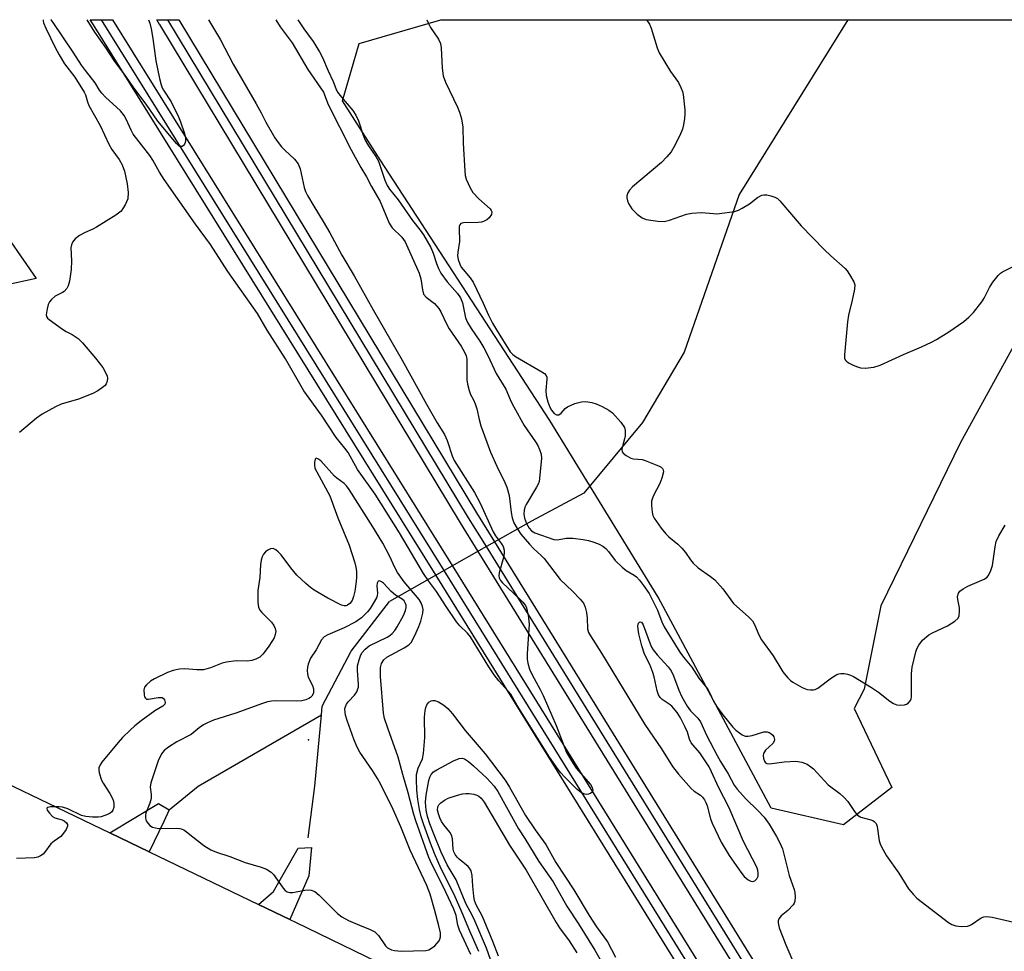
# Model space of a CAD drawing. Units: inches. Extents: x 1261765 to 1267765, y 529452 to 533453.
# Drawn here: x 1263104 to 1263364, y 533206 to 533453 of the extents above; entities that cross this region are included whole.
import ezdxf

# ---------------------------------------------------------------- set-up
doc = ezdxf.new("R2010")
doc.units = ezdxf.units.IN
doc.header["$MEASUREMENT"] = 0
for name, color, linetype in [('CULTRL-Pad', 6, 'Continuous'), ('ELEV-Spot Elevation', 7, 'Continuous'), ('HYDRO-Hidden Single Line Stream', 5, 'Continuous'), ('HYDRO-Single Line Stream', 4, 'Continuous'), ('NTRL-Trees', 3, 'Continuous'), ('TRANS-Parking Lot', 4, 'Continuous'), ('TRANS-Railroad Bed', 1, 'Continuous'), ('TRANS-Railroad Centerline', 1, 'Continuous'), ('Undefined', 1, 'Continuous')]:
    doc.layers.add(name, color=color, linetype=linetype)

msp = doc.modelspace()

# ---------------------------------------------------------------- linework, layer by layer
at = {"layer": 'CULTRL-Pad'}
for points in [[(1263142.01, 533240.72), (1263138.11, 533232.73), (1263127.76, 533237.72), (1263140.6, 533245.5), (1263143.42, 533243.83)], [(1263180.31, 533226.4), (1263175.28, 533214.84), (1263167.06, 533218.8), (1263170.98, 533222.27), (1263177.49, 533233.67), (1263181.07, 533233.88)]]:
    msp.add_lwpolyline(points, close=True, dxfattribs=at)
at = {"layer": 'ELEV-Spot Elevation'}
msp.add_point((1263180.22, 533262.3, 502.75), dxfattribs=at)
at = {"layer": 'HYDRO-Hidden Single Line Stream'}
msp.add_lwpolyline([(1263239.17, 533320.12), (1263227.26, 533313.39), (1263216.08, 533307.06), (1263201.62, 533298.89)], dxfattribs=at)
at = {"layer": 'HYDRO-Single Line Stream'}
for points in [[(1263322.82, 533452.65), (1263294.07, 533406.47), (1263279.54, 533364.8), (1263268.51, 533346.24), (1263253.03, 533327.52), (1263239.17, 533320.12)], [(1263183.68, 533268.96), (1263183.89, 533271.21), (1263191.48, 533285.75), (1263201.62, 533298.89)], [(1263143.42, 533243.83), (1263151.06, 533250.04), (1263183.68, 533268.96)], [(1263180.14, 533236.41), (1263181.9, 533250.09), (1263183.68, 533268.96)]]:
    msp.add_lwpolyline(points, dxfattribs=at)
at = {"layer": 'NTRL-Trees'}
msp.add_lwpolyline([(1263334.45, 533249.69), (1263321.69, 533239.88), (1263302.56, 533244.3), (1263272.7, 533300.06), (1263244.06, 533346.7), (1263199.2, 533415.6), (1263189.25, 533431.19), (1263193.67, 533446.4), (1263215.25, 533452.66), (1263422.88, 533452.64), (1263382.03, 533394.4), (1263352.6, 533340.93), (1263331.5, 533297.77), (1263327.09, 533275.69), (1263324.5, 533270.61)], close=True, dxfattribs=at)
at = {"layer": 'TRANS-Parking Lot'}
for points in [[(1263097.33, 533399.97, 0), (1263108.22, 533384.27, 0), (1263036.1, 533368.45, 0)], [(1263083.71, 533258.92, 0), (1263127.76, 533237.72, 0), (1263138.11, 533232.73, 0), (1263167.06, 533218.8, 0), (1263175.28, 533214.84, 0), (1263176.79, 533214.11, 0), (1263232.15, 533187.28, 0)]]:
    msp.add_polyline3d(points, dxfattribs=at)
at = {"layer": 'TRANS-Railroad Bed'}
for points in [[(1263487.26, 532874.21), (1263483.01, 532871.58), (1263475.86, 532883.12), (1263466.81, 532897.72), (1263377.08, 533044.76), (1263294.52, 533175.88), (1263213.95, 533305.74), (1263204.8, 533320.5), (1263123.37, 533451.35), (1263122.55, 533452.67), (1263128.44, 533452.67), (1263209.05, 533323.14), (1263218.2, 533308.38), (1263298.76, 533178.52), (1263381.33, 533047.4), (1263471.07, 532900.34), (1263479.09, 532887.4)], [(1263495.49, 532885.14), (1263491.24, 532882.5), (1263484.09, 532894.02), (1263363.61, 533088.04), (1263225.13, 533312.07), (1263220.41, 533319.69), (1263140.91, 533451.37), (1263140.88, 533451.42), (1263140.12, 533452.67), (1263145.97, 533452.67), (1263224.68, 533322.3), (1263229.39, 533314.7), (1263367.86, 533090.67), (1263487.32, 532898.29)]]:
    msp.add_lwpolyline(points, close=True, dxfattribs=at)
at = {"layer": 'TRANS-Railroad Centerline'}
for points in [[(1263485.14, 532872.9), (1263468.94, 532899.03), (1263379.21, 533046.08), (1263296.64, 533177.2), (1263216.08, 533307.06), (1263206.92, 533321.82), (1263125.49, 533452.67)], [(1263493.36, 532883.82), (1263365.73, 533089.35), (1263227.26, 533313.39), (1263222.55, 533321), (1263143.05, 533452.67)]]:
    msp.add_lwpolyline(points, dxfattribs=at)
at = {"layer": 'Undefined'}
for points, elevation in [([(1263171.58, 533452.66), (1263172.79, 533450.74), (1263175.94, 533446.53), (1263180.1, 533439.48), (1263184.19, 533433.5), (1263185.44, 533430.29), (1263191.49, 533418.26), (1263194.03, 533413.64), (1263195.57, 533411.14), (1263196.88, 533408.58), (1263199.18, 533404.59), (1263201.54, 533398.85), (1263202.39, 533397.64), (1263204.89, 533395.22), (1263205.75, 533393.96), (1263209.5, 533385.7), (1263209.94, 533384.17), (1263210.34, 533381.23), (1263210.68, 533380.16), (1263211.37, 533379.37), (1263213.56, 533377.63), (1263214.68, 533376.35), (1263215.23, 533375.41), (1263216.7, 533372.26), (1263217.38, 533370.97), (1263220.59, 533366.35), (1263221.51, 533364.83), (1263221.9, 533363.78), (1263222.06, 533362.95), (1263222.08, 533357.44), (1263222.25, 533356.31), (1263222.67, 533354.64), (1263223.08, 533353.58), (1263223.89, 533352.18), (1263224.33, 533351.15), (1263224.71, 533349.79), (1263225.31, 533346.98), (1263225.81, 533345.28), (1263228.38, 533338.39), (1263230, 533334.64), (1263232.12, 533330.38), (1263232.68, 533329.07), (1263233.27, 533326.9), (1263233.82, 533322.39), (1263234.06, 533321.01), (1263234.54, 533319.69), (1263235.38, 533318.15), (1263236.39, 533316.7), (1263238.65, 533314.04), (1263239.79, 533312.85), (1263241.78, 533311.04), (1263242.53, 533310.22), (1263246.78, 533304.74), (1263250.05, 533301.58), (1263252.01, 533299.5), (1263252.92, 533298.41), (1263253.41, 533297.41), (1263253.71, 533295.97), (1263253.88, 533294.48), (1263253.98, 533291.62), (1263254.27, 533290.68), (1263254.74, 533289.81), (1263257.68, 533285.23), (1263269.1, 533266.34), (1263273.58, 533259.97), (1263276.48, 533255.26), (1263278.05, 533253.25), (1263281.36, 533249.5), (1263282.15, 533248.79), (1263283.86, 533247.7), (1263284.41, 533247.13), (1263284.88, 533246.49), (1263285.28, 533245.8), (1263285.63, 533244.91), (1263286.54, 533241.45), (1263286.91, 533240.34), (1263289.34, 533235.24), (1263291.42, 533231.73), (1263294.48, 533227.36), (1263295.4, 533226.18), (1263296.45, 533225.29), (1263297.12, 533224.94), (1263297.57, 533224.86), (1263298.23, 533225.08), (1263298.78, 533225.59), (1263299.06, 533226.27), (1263299.11, 533227.06), (1263299.02, 533227.86), (1263298.77, 533228.69), (1263295.26, 533235.47), (1263291.46, 533244.33), (1263288.59, 533249.78), (1263286.8, 533253.84), (1263286.14, 533255.17), (1263283.67, 533258.91), (1263281.92, 533260.89), (1263281.43, 533261.56), (1263280.97, 533262.5), (1263280.38, 533264.31), (1263279.72, 533265.85), (1263278.56, 533268.11), (1263277.66, 533269.52), (1263276.28, 533271.23), (1263275.85, 533271.59), (1263273.75, 533273.01), (1263273.19, 533273.53), (1263272.76, 533274.18), (1263272.39, 533275.27), (1263271.62, 533278.99), (1263271.3, 533280.08), (1263270.46, 533282.2), (1263269.08, 533284.94), (1263268.37, 533287.13), (1263267.57, 533290.37), (1263267.34, 533291.57), (1263267.31, 533292.38), (1263267.37, 533292.86), (1263267.5, 533293.19), (1263267.69, 533293.4), (1263267.95, 533293.49), (1263268.22, 533293.39), (1263268.48, 533293.13), (1263268.74, 533292.69), (1263270.52, 533287.7), (1263270.92, 533286.8), (1263271.34, 533286.08), (1263272.37, 533284.8), (1263275.32, 533281.65), (1263276.12, 533280.57), (1263276.7, 533279.24), (1263278.09, 533275.42), (1263278.89, 533273.72), (1263280.36, 533271.19), (1263281.17, 533269.99), (1263283.15, 533268.02), (1263283.82, 533267.1), (1263285.53, 533263.4), (1263288.28, 533258.15), (1263289.13, 533256.59), (1263291.14, 533253.3), (1263292.74, 533250.33), (1263293.55, 533249.26), (1263295.72, 533246.86), (1263299.14, 533243.58), (1263300.66, 533241.86), (1263302.02, 533240.04), (1263303.97, 533236.79), (1263304.86, 533235.14), (1263305.5, 533233.54), (1263307.33, 533226.49), (1263308.58, 533222.79), (1263308.75, 533221.95), (1263308.85, 533220.79), (1263308.78, 533219.66), (1263308.59, 533219.16), (1263308.31, 533218.7), (1263306.98, 533217.25), (1263305.14, 533215.8), (1263304.56, 533214.97), (1263304.43, 533214.5), (1263304.42, 533213.98), (1263304.69, 533212.63), (1263306.4, 533208.15), (1263309.73, 533200.3)], 506), ([(1263177.44, 533452.66), (1263177.95, 533451.83), (1263179.03, 533450.22), (1263181.49, 533446.92), (1263183.11, 533444.21), (1263183.9, 533442.65), (1263185.44, 533439.11), (1263186.77, 533436.3), (1263187.49, 533434.44), (1263187.94, 533433.55), (1263188.98, 533432.15), (1263191.93, 533428.71), (1263192.78, 533427.43), (1263193.45, 533425.91), (1263194.72, 533422.14), (1263195.25, 533420.82), (1263196.11, 533419.31), (1263198.07, 533416.51), (1263198.77, 533415.28), (1263200.42, 533410.28), (1263201.03, 533408.87), (1263201.68, 533407.91), (1263203.91, 533405.05), (1263207.72, 533399.63), (1263209.79, 533397.01), (1263210.63, 533395.82), (1263212.56, 533392.5), (1263213.16, 533390.95), (1263214.03, 533388.22), (1263214.59, 533386.91), (1263215.25, 533385.66), (1263216.85, 533383.38), (1263219.59, 533380.32), (1263220.41, 533379.16), (1263220.93, 533377.85), (1263221.78, 533373.9), (1263222.27, 533372.59), (1263223.22, 533371.02), (1263225.5, 533367.7), (1263226.56, 533365.93), (1263227.66, 533363.88), (1263229.86, 533359.19), (1263232.39, 533354.99), (1263233.8, 533351.63), (1263234.48, 533350.31), (1263237.28, 533345.41), (1263240.24, 533341.08), (1263240.83, 533340.08), (1263241.31, 533339.07), (1263241.72, 533337.8), (1263241.82, 533336.65), (1263241.19, 533330.64), (1263240.93, 533329.87), (1263240.54, 533329.12), (1263237.8, 533324.56), (1263237.44, 533323.79), (1263237.22, 533323.01), (1263237.16, 533321.95), (1263237.32, 533320.88), (1263237.86, 533319.53), (1263238.57, 533318.26), (1263239.2, 533317.57), (1263240.06, 533317.04), (1263245.06, 533315.3), (1263246.04, 533315.19), (1263248.39, 533315.66), (1263250.15, 533315.62), (1263252.82, 533315.29), (1263254.29, 533315.03), (1263255.68, 533314.59), (1263257.04, 533314.04), (1263258.01, 533313.52), (1263258.83, 533312.86), (1263259.53, 533312.07), (1263261.3, 533309.74), (1263263.13, 533307.97), (1263264.22, 533307.12), (1263266.32, 533305.89), (1263266.97, 533305.38), (1263267.74, 533304.52), (1263268.82, 533303.13), (1263270.31, 533300.98), (1263272.52, 533296.62), (1263273.65, 533293.52), (1263274.23, 533292.22), (1263278.35, 533285.5), (1263279.33, 533284.15), (1263281.57, 533281.57), (1263283.4, 533278.64), (1263285.72, 533275.82), (1263286.26, 533274.86), (1263287.4, 533272.35), (1263288.24, 533270.93), (1263289.72, 533268.95), (1263292.43, 533265.68), (1263293.24, 533264.88), (1263294.17, 533264.13), (1263294.89, 533263.63), (1263295.66, 533263.3), (1263296.44, 533263.26), (1263297.53, 533263.45), (1263300.63, 533264.42), (1263301.46, 533264.41), (1263301.99, 533264.26), (1263302.48, 533264.02), (1263303.02, 533263.53), (1263303.24, 533263.12), (1263303.38, 533262.45), (1263303.34, 533262), (1263302.98, 533261.35), (1263301.08, 533259.57), (1263300.74, 533259.14), (1263300.51, 533258.68), (1263300.43, 533258.17), (1263300.53, 533257.38), (1263300.79, 533256.65), (1263301.07, 533256.27), (1263301.42, 533256.07), (1263302.1, 533256), (1263305.95, 533256.49), (1263309.09, 533256.7), (1263310.66, 533256.45), (1263312.02, 533255.85), (1263313.02, 533255.22), (1263313.69, 533254.64), (1263317.57, 533250.42), (1263320.67, 533248.13), (1263321.75, 533247.21), (1263322.78, 533245.98), (1263324.53, 533243.41), (1263325.35, 533242.42), (1263325.76, 533242.11), (1263326.27, 533241.86), (1263328.84, 533241.19), (1263329.37, 533240.99), (1263329.8, 533240.71), (1263330.26, 533240.17), (1263330.56, 533239.44), (1263331.1, 533235.59), (1263331.35, 533234.8), (1263331.73, 533234.01), (1263333.04, 533231.69), (1263336.27, 533227.1), (1263338.81, 533222.97), (1263340.03, 533221.49), (1263341.04, 533220.51), (1263349.41, 533214.01), (1263350.32, 533213.47), (1263351.32, 533213.13), (1263352.73, 533213.01), (1263354.44, 533213.1), (1263354.97, 533213.23), (1263355.47, 533213.47), (1263358.08, 533215.27), (1263358.75, 533215.52), (1263359.5, 533215.61), (1263360.93, 533215.41), (1263367.84, 533213.89)], 504), ([(1263211.55, 533452.66), (1263211.83, 533451.81), (1263212.53, 533450.57), (1263214.57, 533447.52), (1263215.14, 533446.38), (1263215.33, 533445.24), (1263215.56, 533439.86), (1263215.81, 533437.81), (1263216.45, 533436.18), (1263219.64, 533429.56), (1263220.16, 533428.2), (1263220.64, 533426.47), (1263221, 533424.29), (1263221.13, 533420.05), (1263221.56, 533412.63), (1263221.69, 533411.5), (1263221.92, 533410.53), (1263222.93, 533408.19), (1263223.68, 533407), (1263225.3, 533405.33), (1263228.25, 533402.65), (1263228.56, 533402.27), (1263228.72, 533401.88), (1263228.59, 533401.22), (1263228, 533400.34), (1263227.4, 533399.8), (1263226.48, 533399.33), (1263225.97, 533399.18), (1263225.09, 533399.07), (1263221.2, 533398.97), (1263220.49, 533398.77), (1263220.2, 533398.47), (1263220.06, 533398.01), (1263220.03, 533397.47), (1263220.16, 533394.05), (1263219.67, 533391.23), (1263219.6, 533390.26), (1263219.78, 533389.28), (1263220.25, 533388.01), (1263220.62, 533387.28), (1263221.09, 533386.6), (1263222.98, 533384.4), (1263223.73, 533383.3), (1263226.44, 533377.71), (1263227.8, 533374.58), (1263228.86, 533372.49), (1263229.9, 533370.7), (1263233.57, 533364.92), (1263234.27, 533364.14), (1263234.95, 533363.63), (1263241.92, 533359.62), (1263242.58, 533359.15), (1263243.06, 533358.6), (1263243.2, 533358.15), (1263243.23, 533357.64), (1263242.96, 533354.69), (1263243.08, 533353.32), (1263243.53, 533351.64), (1263244.02, 533350.26), (1263244.44, 533349.48), (1263245.15, 533348.59), (1263245.76, 533348.2), (1263246.44, 533348.27), (1263247.06, 533348.67), (1263248.06, 533349.87), (1263248.72, 533350.37), (1263250.64, 533351.19), (1263252.36, 533351.67), (1263253.54, 533351.71), (1263255.17, 533351.46), (1263256.24, 533351.15), (1263257.84, 533350.4), (1263259.66, 533349.42), (1263260.6, 533348.74), (1263262.76, 533346.28), (1263263.74, 533344.85), (1263263.95, 533344.08), (1263263.93, 533342.72), (1263263.8, 533341.9), (1263263.3, 533340.22), (1263263.09, 533339.18), (1263263.16, 533338.48), (1263263.41, 533338.09), (1263264.22, 533337.45), (1263265.43, 533336.79), (1263266.19, 533336.57), (1263268.43, 533336.39), (1263269.27, 533336.2), (1263272.75, 533334.77), (1263273.46, 533334.38), (1263273.83, 533334.06), (1263274.03, 533333.66), (1263274.05, 533333.16), (1263273.67, 533331.49), (1263273.12, 533330.12), (1263271.38, 533326.72), (1263271.06, 533325.92), (1263270.94, 533325.37), (1263270.91, 533324.22), (1263271.07, 533322.48), (1263271.27, 533321.65), (1263271.64, 533320.9), (1263273.46, 533318.31), (1263274.69, 533316.73), (1263275.5, 533315.96), (1263277.9, 533314.03), (1263278.95, 533312.99), (1263279.92, 533311.86), (1263281.23, 533309.9), (1263281.96, 533308.99), (1263283.25, 533307.82), (1263286.53, 533305.52), (1263287.63, 533304.6), (1263289.79, 533302.23), (1263291.85, 533299.32), (1263292.6, 533298.4), (1263296.59, 533294.77), (1263297.57, 533293.76), (1263298.17, 533292.82), (1263299.31, 533290.06), (1263300.02, 533288.73), (1263303.07, 533284.52), (1263305.66, 533280.29), (1263306.86, 533278.8), (1263307.63, 533278.03), (1263308.23, 533277.55), (1263310.73, 533276.17), (1263312.09, 533275.66), (1263312.9, 533275.53), (1263313.7, 533275.51), (1263314.21, 533275.6), (1263314.91, 533275.94), (1263318.47, 533278.71), (1263319.89, 533279.6), (1263320.41, 533279.76), (1263320.97, 533279.83), (1263321.82, 533279.82), (1263322.67, 533279.7), (1263323.48, 533279.43), (1263324.26, 533279.03), (1263329.06, 533276.19), (1263330.91, 533274.91), (1263333.91, 533272.52), (1263334.86, 533271.9), (1263335.79, 533271.55), (1263336.61, 533271.45), (1263337.76, 533271.56), (1263338.3, 533271.72), (1263338.74, 533271.98), (1263339.35, 533272.73), (1263339.55, 533273.17), (1263339.65, 533273.69), (1263339.62, 533279.82), (1263339.77, 533281.57), (1263340.75, 533285.6), (1263341.06, 533286.4), (1263341.56, 533287.35), (1263342.52, 533288.65), (1263344.23, 533290.06), (1263345.2, 533290.63), (1263349.11, 533292.44), (1263351.05, 533293.65), (1263351.86, 533294.36), (1263352.2, 533295.04), (1263352.36, 533296.38), (1263352.3, 533297.22), (1263351.86, 533299.44), (1263351.83, 533300.22), (1263352.05, 533301.08), (1263352.44, 533301.62), (1263353.29, 533302.24), (1263354.49, 533302.9), (1263358.8, 533304.81), (1263359.52, 533305.25), (1263359.89, 533305.63), (1263360.52, 533306.81), (1263361.05, 533308.39), (1263361.72, 533313.36), (1263362.05, 533314.76), (1263362.72, 533316.24), (1263364.37, 533319.09)], 502), ([(1263223.18, 533205.61), (1263220.15, 533212.04), (1263219.75, 533213.38), (1263219.24, 533215.89), (1263218.62, 533217.57), (1263215.87, 533223.54), (1263212.78, 533229.6), (1263212.04, 533231.2), (1263208.59, 533240.95), (1263208.07, 533242.6), (1263206.61, 533248.3), (1263205.15, 533253.16), (1263203.91, 533257.75), (1263201.17, 533265.41), (1263200.36, 533267.96), (1263200.07, 533269.39), (1263199.31, 533279.05), (1263199.31, 533281.43), (1263199.52, 533282.54), (1263200.11, 533283.46), (1263200.95, 533284.2), (1263205.55, 533286.67), (1263206.75, 533287.47), (1263207.34, 533288.07), (1263208.31, 533289.86), (1263209.42, 533292.3), (1263209.95, 533293.66), (1263210.49, 533295.84), (1263210.52, 533296.81), (1263210.38, 533297.56), (1263210.02, 533298.54), (1263209.48, 533299.45), (1263205.5, 533304.11), (1263203.77, 533306.59), (1263203.12, 533307.74), (1263201.68, 533311), (1263199.85, 533314.35), (1263197.27, 533318.65), (1263191.02, 533328.53), (1263190.29, 533329.43), (1263189.66, 533330.04), (1263187.7, 533331.49), (1263187.07, 533332.05), (1263183.48, 533336.03), (1263182.74, 533336.63), (1263182.26, 533336.78), (1263182.02, 533336.54), (1263181.81, 533335.61), (1263181.79, 533334.89), (1263181.91, 533334.1), (1263185.91, 533326.83), (1263188, 533321.01), (1263191.02, 533313.81), (1263192.51, 533309.12), (1263192.75, 533307.99), (1263192.89, 533306.82), (1263192.93, 533305.33), (1263192.84, 533304.19), (1263192.46, 533301.65), (1263192.15, 533300.25), (1263191.74, 533299.19), (1263191.15, 533298.33), (1263190.59, 533297.88), (1263190.16, 533297.73), (1263189.7, 533297.7), (1263188.92, 533297.91), (1263185.34, 533299.78), (1263181.73, 533301.91), (1263180.79, 533302.58), (1263179.52, 533303.63), (1263177.18, 533305.88), (1263175.56, 533307.83), (1263173.02, 533311.2), (1263172.25, 533312.02), (1263171.6, 533312.54), (1263170.92, 533312.87), (1263170.22, 533312.84), (1263169.53, 533312.5), (1263168.87, 533312.02), (1263168.33, 533311.42), (1263167.98, 533310.66), (1263167.76, 533309.81), (1263167.59, 533308.65), (1263167.4, 533305.21), (1263166.84, 533301.81), (1263166.82, 533298.71), (1263167, 533297.36), (1263167.37, 533296.63), (1263167.92, 533295.98), (1263170.42, 533293.45), (1263171.08, 533292.53), (1263171.44, 533291.79), (1263171.56, 533290.98), (1263171.45, 533290.14), (1263171.18, 533289.32), (1263170.76, 533288.54), (1263169.6, 533286.78), (1263168.13, 533284.94), (1263167.33, 533284.14), (1263166.35, 533283.61), (1263165.27, 533283.29), (1263164.15, 533283.11), (1263161.12, 533283.18), (1263158.52, 533282.87), (1263157.42, 533282.58), (1263154.36, 533281.33), (1263152.46, 533280.83), (1263150.72, 533280.79), (1263147.58, 533281.07), (1263146.15, 533280.96), (1263144.45, 533280.67), (1263142.93, 533280.16), (1263139.49, 533278.46), (1263138.5, 533277.84), (1263137.41, 533276.89), (1263136.91, 533276.23), (1263136.7, 533275.5), (1263136.79, 533274.19), (1263136.92, 533273.72), (1263137.13, 533273.33), (1263137.46, 533273.11), (1263137.92, 533273.07), (1263140.48, 533273.49), (1263141.52, 533273.47), (1263141.92, 533273.25), (1263142.19, 533272.86), (1263142.36, 533272.18), (1263142.23, 533271.76), (1263141.73, 533271.24), (1263139.6, 533269.97), (1263135.98, 533267.33), (1263134.34, 533266.06), (1263133.07, 533264.91), (1263131.06, 533262.92), (1263129.91, 533261.61), (1263125.63, 533256.38), (1263125.14, 533255.68), (1263124.82, 533254.95), (1263124.79, 533254.41), (1263124.92, 533253.58), (1263125.55, 533251.62), (1263125.96, 533250.83), (1263127.73, 533248.11), (1263128.39, 533246.86), (1263128.69, 533246.09), (1263128.82, 533245.28), (1263128.77, 533244.46), (1263128.55, 533243.71), (1263128.25, 533243.3), (1263127.83, 533242.97), (1263127.09, 533242.57), (1263125.47, 533241.96), (1263124.61, 533241.85), (1263123.13, 533241.88), (1263121.36, 533242.04), (1263120.25, 533242.3), (1263116.59, 533244.05), (1263115.23, 533244.5), (1263114.35, 533244.63), (1263113.45, 533244.65), (1263112.01, 533244.57), (1263111.32, 533244.42), (1263111.06, 533244.23), (1263111.17, 533243.74), (1263111.76, 533242.91), (1263112.53, 533242.1), (1263113.21, 533241.69), (1263115.14, 533241.17), (1263115.62, 533240.89), (1263116.23, 533240.36), (1263116.51, 533239.97), (1263116.57, 533239.53), (1263116.16, 533238.6), (1263115.5, 533237.65), (1263114.73, 533236.77), (1263112.99, 533235.54), (1263112.15, 533234.81), (1263110.44, 533232.53), (1263110.06, 533232.13), (1263109.43, 533231.63), (1263108.7, 533231.3), (1263107.84, 533231.15), (1263103.07, 533230.94)], 506), ([(1263225.26, 533206.36), (1263222.85, 533211.72), (1263220.87, 533216.63), (1263218.72, 533221.41), (1263215.35, 533228.26), (1263213.56, 533232.25), (1263212.46, 533235.02), (1263210.73, 533239.84), (1263210.06, 533241.95), (1263209.56, 533243.95), (1263209.13, 533246.53), (1263208.88, 533249.04), (1263208.75, 533251.81), (1263208.81, 533253.15), (1263209.21, 533254.87), (1263210.35, 533257.31), (1263210.64, 533258.75), (1263211.03, 533262.91), (1263210.89, 533268.33), (1263211.04, 533270.05), (1263211.23, 533270.86), (1263211.56, 533271.61), (1263212.06, 533272.24), (1263212.68, 533272.66), (1263213.14, 533272.74), (1263213.63, 533272.7), (1263214.63, 533272.39), (1263216.05, 533271.51), (1263217.07, 533270.62), (1263218.26, 533269.19), (1263221.61, 533264.77), (1263226.97, 533258.6), (1263232.18, 533251.65), (1263233.36, 533249.82), (1263237.64, 533242.35), (1263240.16, 533238.54), (1263242.98, 533234.67), (1263245.58, 533229.92), (1263250.34, 533222.69), (1263254.4, 533215.89), (1263256.38, 533212.92), (1263259.29, 533208.96), (1263261.37, 533204.85)], 508), ([(1263229.42, 533201.23), (1263227.29, 533207.27), (1263224.22, 533214.45), (1263223.57, 533215.8), (1263221.8, 533219.03), (1263219.25, 533225.31), (1263216.87, 533229.3), (1263215.32, 533232.67), (1263213.45, 533237.18), (1263212.34, 533240.15), (1263211.7, 533242.09), (1263211.37, 533243.72), (1263211.14, 533245.81), (1263211.3, 533247.67), (1263212.08, 533251.61), (1263212.33, 533252.43), (1263212.65, 533253.12), (1263213.32, 533253.87), (1263214.17, 533254.43), (1263218.55, 533256.73), (1263220.1, 533257.4), (1263220.82, 533257.47), (1263221.44, 533257.27), (1263222.5, 533256.56), (1263223.89, 533255.44), (1263227.36, 533252.23), (1263229.29, 533250.05), (1263230.27, 533248.67), (1263235.78, 533238.79), (1263237.4, 533236.26), (1263241.09, 533230.17), (1263244.91, 533224.75), (1263248.51, 533218.39), (1263251.65, 533213.65), (1263255.9, 533206.73), (1263261.73, 533196.54)], 510), ([(1263230.48, 533205.15), (1263228.99, 533209.03), (1263226.67, 533214.54), (1263225.94, 533216.12), (1263224.78, 533218.22), (1263224.37, 533219.17), (1263224.15, 533219.9), (1263223.95, 533221.04), (1263223.67, 533223.66), (1263223.49, 533226.45), (1263223.2, 533227.69), (1263222.81, 533228.39), (1263222.45, 533228.8), (1263220.08, 533230.74), (1263219.52, 533231.3), (1263219.02, 533231.98), (1263218.68, 533232.71), (1263218.51, 533233.39), (1263218.3, 533236.17), (1263218.12, 533236.96), (1263217.58, 533237.9), (1263215.98, 533239.89), (1263215.38, 533240.75), (1263214.93, 533241.68), (1263214.59, 533242.72), (1263214.38, 533243.77), (1263214.42, 533244.58), (1263214.69, 533245.14), (1263215.25, 533245.71), (1263216.16, 533246.36), (1263217.16, 533246.87), (1263219.59, 533247.7), (1263220.97, 533248.05), (1263221.86, 533248.15), (1263222.75, 533248.13), (1263223.91, 533247.97), (1263224.74, 533247.71), (1263225.23, 533247.44), (1263225.88, 533246.89), (1263226.64, 533245.84), (1263233.36, 533234.46), (1263236.01, 533230.56), (1263237.76, 533227.83), (1263245.69, 533214.01), (1263246.62, 533212.6), (1263249.13, 533209.21), (1263251.15, 533205.99)], 512)]:
    msp.add_lwpolyline(points, dxfattribs=dict(at, elevation=elevation))
at = {"layer": 'Undefined', "elevation": 504}
msp.add_lwpolyline([(1263198.97, 533304.33), (1263198.65, 533304.27), (1263198.4, 533303.77), (1263198.34, 533303.02), (1263198.47, 533301.13), (1263198.37, 533300.4), (1263198.21, 533299.88), (1263197.37, 533298.32), (1263196.56, 533297.06), (1263195.86, 533296.13), (1263194.26, 533294.58), (1263192.74, 533293.52), (1263189.63, 533291.94), (1263185.39, 533290.12), (1263184.4, 533289.54), (1263183.7, 533288.72), (1263182.29, 533286.1), (1263180.73, 533283.87), (1263180.12, 533282.36), (1263179.94, 533281.49), (1263179.88, 533280.61), (1263179.93, 533279.74), (1263180.14, 533278.92), (1263181.27, 533276.68), (1263181.54, 533275.76), (1263181.56, 533274.93), (1263181.44, 533274.47), (1263181.11, 533273.88), (1263180.74, 533273.52), (1263180.3, 533273.21), (1263179.55, 533272.86), (1263178.45, 533272.59), (1263176.97, 533272.53), (1263171.64, 533272.65), (1263170.49, 533272.56), (1263169.38, 533272.34), (1263168.04, 533271.93), (1263161.03, 533269.38), (1263155.16, 533267.53), (1263153.52, 533266.86), (1263152.47, 533266.33), (1263151.34, 533265.53), (1263149.19, 533263.72), (1263145.41, 533261.79), (1263143.2, 533260.39), (1263142.07, 533259.5), (1263141.38, 533258.58), (1263140.49, 533256.74), (1263138.53, 533250.95), (1263138.35, 533249.84), (1263138.64, 533247.9), (1263138.61, 533246.86), (1263138.29, 533245.6), (1263137.27, 533242.94), (1263137.15, 533242.38), (1263137.14, 533241.66), (1263137.33, 533240.94), (1263137.74, 533240.26), (1263138.31, 533239.68), (1263139.04, 533239.26), (1263139.83, 533239.02), (1263140.6, 533238.92), (1263145.42, 533238.97), (1263146.26, 533238.9), (1263146.81, 533238.75), (1263147.32, 533238.51), (1263148.03, 533238.04), (1263152.55, 533234.39), (1263154.42, 533233.26), (1263155.93, 533232.62), (1263159.4, 533231.45), (1263163.53, 533229.87), (1263167.75, 533228.64), (1263169.12, 533228.1), (1263170.36, 533227.34), (1263170.99, 533226.77), (1263173.54, 533223.08), (1263174.09, 533222.47), (1263174.62, 533222.13), (1263175.26, 533221.97), (1263176.06, 533221.98), (1263179.31, 533222.58), (1263180.19, 533222.66), (1263180.97, 533222.57), (1263181.92, 533222.2), (1263183.05, 533221.29), (1263187.89, 533216.44), (1263189.03, 533215.53), (1263190.81, 533214.59), (1263193.74, 533213.32), (1263196.58, 533212.22), (1263197.75, 533211.56), (1263198.71, 533210.63), (1263200.62, 533207.83), (1263201.09, 533207.38), (1263201.48, 533207.14), (1263202.18, 533206.86), (1263202.94, 533206.67), (1263204.76, 533206.48), (1263211.23, 533206.65), (1263212.04, 533206.82), (1263212.53, 533207.04), (1263213.63, 533207.9), (1263214.75, 533209.16), (1263214.98, 533209.6), (1263215.14, 533210.27), (1263215.09, 533211.28), (1263214.69, 533213.17), (1263213.58, 533217.5), (1263212.37, 533221.55), (1263211.51, 533223.85), (1263207.14, 533233.19), (1263204.63, 533239.31), (1263202.61, 533243.89), (1263199.3, 533250.7), (1263198.52, 533252.09), (1263197.17, 533254.21), (1263193.81, 533259.02), (1263192.98, 533260.56), (1263192.2, 533262.47), (1263190.5, 533267.47), (1263190.06, 533268.87), (1263189.9, 533269.66), (1263189.85, 533270.42), (1263189.92, 533270.9), (1263190.27, 533271.79), (1263190.79, 533272.44), (1263192.4, 533274.14), (1263193.01, 533275.03), (1263193.32, 533275.76), (1263193.44, 533276.27), (1263193.49, 533277.07), (1263193.18, 533280.67), (1263193.19, 533281.85), (1263193.59, 533283.49), (1263193.97, 533284.56), (1263194.34, 533285.31), (1263195.2, 533286.33), (1263196.25, 533287.17), (1263201.01, 533289.45), (1263201.72, 533289.88), (1263202.35, 533290.41), (1263203.08, 533291.25), (1263203.69, 533292.21), (1263205.34, 533295.17), (1263205.86, 533296.48), (1263206.03, 533297.33), (1263206.03, 533297.89), (1263205.89, 533298.39), (1263205.49, 533299.05), (1263204.99, 533299.47), (1263203.21, 533300.54), (1263202.13, 533301.55), (1263200.1, 533303.7), (1263199.56, 533304.12)], close=True, dxfattribs=at)
at = {"layer": 'Undefined'}
for points in [[(1263110.08, 533452.67, 508), (1263110.08, 533452.38, 508), (1263110.23, 533451.85, 508), (1263110.82, 533450.47, 508), (1263113.31, 533445.29, 508), (1263114.31, 533443.39, 508), (1263115.74, 533441, 508), (1263118.45, 533437.46, 508), (1263120.94, 533433.55, 508), (1263121.27, 533432.78, 508), (1263121.78, 533430.96, 508), (1263122.17, 533429.97, 508), (1263125.21, 533424.69, 508), (1263127.49, 533419.76, 508), (1263128.28, 533418.39, 508), (1263130.16, 533415.75, 508), (1263130.96, 533414.34, 508), (1263131.56, 533412.62, 508), (1263132.34, 533409.3, 508), (1263132.54, 533407.03, 508), (1263132.45, 533405.35, 508), (1263132.17, 533404.54, 508), (1263131.79, 533403.75, 508), (1263131.2, 533402.74, 508), (1263130.68, 533402.05, 508), (1263129.28, 533400.98, 508), (1263124.23, 533397.83, 508), (1263123.2, 533397.29, 508), (1263121.2, 533396.45, 508), (1263119.69, 533395.6, 508), (1263118.56, 533394.72, 508), (1263117.88, 533393.86, 508), (1263117.55, 533393.15, 508), (1263117.43, 533392.36, 508), (1263117.57, 533388.92, 508), (1263117.48, 533386.6, 508), (1263117.05, 533383.54, 508), (1263116.75, 533382.31, 508), (1263116.37, 533381.61, 508), (1263115.62, 533380.8, 508), (1263115.18, 533380.52, 508), (1263113.25, 533379.62, 508), (1263112.3, 533378.71, 508), (1263111.82, 533378.07, 508), (1263111.44, 533377.36, 508), (1263111.12, 533376.28, 508), (1263110.94, 533375.19, 508), (1263110.93, 533374.67, 508), (1263111.02, 533374.2, 508), (1263111.29, 533373.77, 508), (1263111.66, 533373.4, 508), (1263115.17, 533370.87, 508), (1263116.16, 533370.27, 508), (1263117.76, 533369.47, 508), (1263119.36, 533368.36, 508), (1263120.47, 533367.26, 508), (1263123.97, 533363.2, 508), (1263125.89, 533360.77, 508), (1263126.7, 533359.26, 508), (1263126.98, 533358.47, 508), (1263127.09, 533357.93, 508), (1263127.03, 533357.15, 508), (1263126.78, 533356.41, 508), (1263126.47, 533355.97, 508), (1263125.82, 533355.41, 508), (1263124.56, 533354.59, 508), (1263123.25, 533353.85, 508), (1263119.41, 533352.39, 508), (1263114.9, 533351.05, 508), (1263113.35, 533350.3, 508), (1263109.8, 533348.37, 508), (1263108.38, 533347.36, 508), (1263103.85, 533343.59, 508)], [(1263153.79, 533452.67, 508), (1263156.97, 533447.31, 508), (1263160.29, 533440.95, 508), (1263166.44, 533430.4, 508), (1263167.73, 533428.05, 508), (1263168.96, 533425.56, 508), (1263171.36, 533421.42, 508), (1263172.18, 533420.21, 508), (1263173.09, 533419.09, 508), (1263174.1, 533418.07, 508), (1263176.57, 533415.82, 508), (1263177.53, 533414.53, 508), (1263178.04, 533413.21, 508), (1263179.11, 533408.3, 508), (1263179.47, 533407.22, 508), (1263179.97, 533406.16, 508), (1263181.61, 533403.34, 508), (1263184.15, 533399.3, 508), (1263185.88, 533396.36, 508), (1263189.09, 533390.47, 508), (1263192.33, 533384.98, 508), (1263197.32, 533375.95, 508), (1263205.04, 533362.66, 508), (1263211.42, 533351.03, 508), (1263214.25, 533346.1, 508), (1263216.2, 533343, 508), (1263216.9, 533341.44, 508), (1263218.19, 533337.42, 508), (1263218.72, 533336.13, 508), (1263224.16, 533327.68, 508), (1263225.6, 533324.85, 508), (1263229.07, 533317.27, 508), (1263229.68, 533316.24, 508), (1263231.25, 533314.14, 508), (1263231.69, 533313.41, 508), (1263231.99, 533312.45, 508), (1263231.98, 533311.63, 508), (1263231.74, 533310.5, 508), (1263230.62, 533306.49, 508), (1263230.53, 533305.65, 508), (1263230.61, 533305.11, 508), (1263230.97, 533304.41, 508), (1263231.52, 533303.79, 508), (1263234.47, 533301.06, 508), (1263236.9, 533298.68, 508), (1263237.59, 533297.82, 508), (1263237.88, 533297.23, 508), (1263238.32, 533295.25, 508), (1263238.56, 533292.91, 508), (1263238.07, 533285.05, 508), (1263238.06, 533283.63, 508), (1263238.21, 533282.55, 508), (1263238.68, 533280.98, 508), (1263239.36, 533279.5, 508), (1263241.51, 533275.64, 508), (1263242.28, 533274.04, 508), (1263245.67, 533266.12, 508), (1263248.45, 533258.95, 508), (1263249.75, 533256.74, 508), (1263251, 533254.84, 508), (1263254.82, 533250.48, 508), (1263255.22, 533249.76, 508), (1263255.41, 533249.05, 508), (1263255.35, 533248.65, 508), (1263255.25, 533248.48, 508), (1263254.91, 533248.22, 508), (1263254.23, 533247.95, 508), (1263253.73, 533247.87, 508), (1263253.25, 533247.92, 508), (1263252.36, 533248.32, 508), (1263251.25, 533249.22, 508), (1263247.9, 533252.53, 508), (1263246.9, 533253.58, 508), (1263246.19, 533254.49, 508), (1263243.94, 533257.76, 508), (1263235.39, 533271.4, 508), (1263233.69, 533274.36, 508), (1263233.02, 533275.23, 508), (1263230.52, 533277.96, 508), (1263229.3, 533279.54, 508), (1263227.9, 533281.61, 508), (1263223.04, 533289.56, 508), (1263222.26, 533290.51, 508), (1263220.26, 533292.47, 508), (1263219.4, 533293.55, 508), (1263216.6, 533297.53, 508), (1263214.11, 533301.51, 508), (1263211.94, 533304.39, 508), (1263210.64, 533306.27, 508), (1263204.33, 533317.03, 508), (1263197.85, 533327.3, 508), (1263193.19, 533333.81, 508), (1263190.75, 533338.23, 508), (1263189.87, 533339.43, 508), (1263187.55, 533342.26, 508), (1263183.65, 533348.14, 508), (1263179, 533354.59, 508), (1263174.14, 533363.05, 508), (1263169.33, 533370.57, 508), (1263166.74, 533374.98, 508), (1263158.92, 533386.09, 508), (1263154.3, 533393.23, 508), (1263150.35, 533398.64, 508), (1263142.06, 533410.43, 508), (1263140.86, 533412.35, 508), (1263139.12, 533415.53, 508), (1263138.34, 533416.74, 508), (1263133.92, 533422.38, 508), (1263133.32, 533423.47, 508), (1263132.06, 533426.38, 508), (1263131.53, 533427.35, 508), (1263130.5, 533428.58, 508), (1263126.6, 533432.19, 508), (1263125.62, 533433.23, 508), (1263125.02, 533434.08, 508), (1263123.89, 533436.02, 508), (1263121.25, 533439.2, 508), (1263120.2, 533440.61, 508), (1263118.02, 533444.11, 508), (1263112.77, 533451.93, 508), (1263112.19, 533452.6, 508), (1263112.11, 533452.67, 508)], [(1263137.93, 533452.67, 510), (1263138.29, 533451.72, 510), (1263138.62, 533450.29, 510), (1263139.06, 533447.67, 510), (1263139.91, 533441.78, 510), (1263140.81, 533437.17, 510), (1263141.25, 533435.48, 510), (1263141.56, 533434.68, 510), (1263141.9, 533434.05, 510), (1263143.95, 533430.98, 510), (1263145.88, 533427, 510), (1263146.41, 533425.64, 510), (1263147.42, 533422.58, 510), (1263147.7, 533421.45, 510), (1263147.74, 533420.69, 510), (1263147.68, 533420.21, 510), (1263147.5, 533419.77, 510), (1263147.19, 533419.4, 510), (1263146.81, 533419.17, 510), (1263146.43, 533419.15, 510), (1263146.09, 533419.28, 510), (1263145.34, 533419.93, 510), (1263140.39, 533425.89, 510), (1263137.37, 533430.31, 510), (1263134.11, 533434.65, 510), (1263131.95, 533437.74, 510), (1263128.84, 533441.88, 510), (1263126.75, 533445.11, 510), (1263123.72, 533449.37, 510), (1263121.69, 533452.67, 510)], [(1263269.58, 533452.65, 500), (1263270.34, 533451.46, 500), (1263270.82, 533450.46, 500), (1263272.37, 533445.25, 500), (1263272.89, 533443.92, 500), (1263275.97, 533438.95, 500), (1263278.03, 533436.07, 500), (1263278.67, 533434.79, 500), (1263279.06, 533433.71, 500), (1263279.25, 533432.87, 500), (1263279.7, 533428.84, 500), (1263279.75, 533427.68, 500), (1263279.65, 533426.55, 500), (1263279.38, 533424.86, 500), (1263279.12, 533423.76, 500), (1263278.3, 533421.89, 500), (1263276.85, 533419.02, 500), (1263276.12, 533417.76, 500), (1263274.98, 533416.39, 500), (1263273.53, 533414.9, 500), (1263265.89, 533408.47, 500), (1263265.11, 533407.62, 500), (1263264.66, 533406.88, 500), (1263264.39, 533406.09, 500), (1263264.39, 533405.59, 500), (1263264.55, 533404.82, 500), (1263264.83, 533404.07, 500), (1263265.24, 533403.35, 500), (1263265.74, 533402.68, 500), (1263267.11, 533401.28, 500), (1263268.45, 533400.28, 500), (1263269.46, 533399.86, 500), (1263272.57, 533399.4, 500), (1263274.27, 533399.34, 500), (1263275.67, 533399.69, 500), (1263280.12, 533401.23, 500), (1263281.54, 533401.53, 500), (1263284.1, 533401.72, 500), (1263287.29, 533401.4, 500), (1263288.16, 533401.38, 500), (1263290.2, 533401.6, 500), (1263292.81, 533402, 500), (1263293.9, 533402.33, 500), (1263294.88, 533402.83, 500), (1263296.77, 533404.03, 500), (1263298.92, 533405.7, 500), (1263300.11, 533406.33, 500), (1263300.62, 533406.42, 500), (1263301.41, 533406.37, 500), (1263302.49, 533406.14, 500), (1263303.53, 533405.8, 500), (1263304.24, 533405.39, 500), (1263304.87, 533404.8, 500), (1263310.43, 533398.21, 500), (1263316.58, 533391.9, 500), (1263318.27, 533390.26, 500), (1263322.07, 533386.94, 500), (1263322.62, 533386.28, 500), (1263323.25, 533385.32, 500), (1263324.36, 533383.35, 500), (1263324.61, 533382.58, 500), (1263324.58, 533381.45, 500), (1263323.96, 533378.54, 500), (1263322.96, 533374.54, 500), (1263322.67, 533372.83, 500), (1263322.29, 533367.94, 500), (1263321.89, 533364.05, 500), (1263321.94, 533363.22, 500), (1263322.1, 533362.79, 500), (1263322.33, 533362.48, 500), (1263322.99, 533361.99, 500), (1263324.03, 533361.47, 500), (1263325.12, 533361, 500), (1263326.11, 533360.69, 500), (1263327.42, 533360.56, 500), (1263329.67, 533360.81, 500), (1263331.31, 533361.38, 500), (1263337.48, 533364.17, 500), (1263342.26, 533366.19, 500), (1263344.96, 533367.42, 500), (1263346.25, 533368.12, 500), (1263349.5, 533370.15, 500), (1263353.43, 533372.87, 500), (1263354.82, 533374, 500), (1263356.01, 533375.32, 500), (1263358.25, 533378.1, 500), (1263358.83, 533379.09, 500), (1263360.23, 533381.9, 500), (1263361.17, 533383.31, 500), (1263362.58, 533385.1, 500), (1263363.18, 533385.68, 500), (1263363.65, 533386.02, 500), (1263366.84, 533387.63, 500)]]:
    msp.add_polyline3d(points, dxfattribs=at)

doc.saveas('drawing.dxf')
